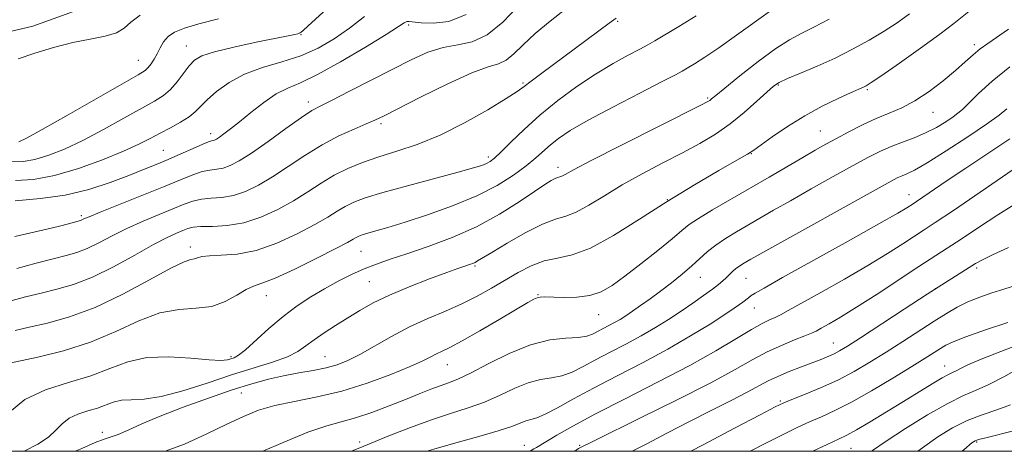
# Model space of a CAD drawing. Extents: x 2059800 to 2062700, y 297300 to 300200.
# Drawn here: x 2060659 to 2060889, y 297500 to 297601 of the extents above; entities that cross this region are included whole.
import ezdxf

# ---------------------------------------------------------------- set-up
doc = ezdxf.new("R2010")
doc.units = 0
doc.header["$MEASUREMENT"] = 0
for name, color, linetype, lineweight in [('BREAKLINE DTM HARD', 7, 'Continuous', 0), ('CONTOUR INDEX', 41, 'Continuous', 13), ('CONTOUR INTERMEDIATE', 44, 'Continuous', 0), ('GRID LINE', 7, 'Continuous', 0), ('SPOT ELEVATION DTM', 2, 'Continuous', 13)]:
    doc.layers.add(name, color=color, linetype=linetype, lineweight=lineweight)

msp = doc.modelspace()

# ---------------------------------------------------------------- linework, layer by layer
at = {"layer": 'BREAKLINE DTM HARD'}
msp.add_polyline3d([(2060552.15, 297562.07, 1098.75), (2060571.41, 297568.24, 1097.88), (2060592.19, 297576.28, 1098.01), (2060610.22, 297582.43, 1097.88), (2060629.79, 297589.22, 1097.78), (2060646.59, 297595.66, 1097.21), (2060662.21, 297599.31, 1096.81), (2060678.41, 297605.12, 1097.65), (2060701.57, 297617.51, 1098.48), (2060712.19, 297625.68, 1098.91), (2060736.16, 297644.54, 1099.25), (2060755.54, 297662.4, 1099.28)], dxfattribs=at)
at = {"layer": 'CONTOUR INDEX', "flags": 128}
for points, elevation in [([(2060658.072, 297528.204), (2060661.377, 297528.975), (2060665.629, 297529.939), (2060670.792, 297531.371), (2060676.743, 297533.587), (2060683.226, 297536.708), (2060689.432, 297540.065), (2060694.415, 297542.793), (2060697.503, 297544.265), (2060699.118, 297544.802), (2060699.953, 297544.96), (2060700.655, 297545.184), (2060701.679, 297545.463), (2060703.43, 297545.671), (2060706.213, 297545.769), (2060709.917, 297546.058), (2060714.328, 297546.924), (2060719.171, 297548.608), (2060723.93, 297550.771), (2060728.025, 297552.928), (2060731.05, 297554.693), (2060733.274, 297556.079), (2060735.138, 297557.197), (2060737.117, 297558.17), (2060739.824, 297559.184), (2060743.909, 297560.435), (2060749.673, 297562.032), (2060761.517, 297565.192), (2060765.072, 297566.172), (2060767.037, 297566.778), (2060768.122, 297567.207), (2060768.972, 297567.673), (2060769.994, 297568.472), (2060771.531, 297569.918), (2060773.85, 297572.222), (2060776.914, 297575.185), (2060780.608, 297578.504), (2060784.792, 297581.898), (2060789.217, 297585.157), (2060793.611, 297588.091), (2060797.704, 297590.544), (2060801.242, 297592.485), (2060803.974, 297593.917), (2060805.83, 297594.917), (2060807.452, 297595.858), (2060813.02, 297599.217), (2060817.079, 297601.701)], 1080), ([(2060658.15, 297563.232), (2060662.313, 297563.506), (2060667.252, 297564.39), (2060672.856, 297566.02), (2060678.486, 297568.065), (2060683.369, 297570.08), (2060686.959, 297571.722), (2060689.616, 297573.07), (2060691.93, 297574.307), (2060694.34, 297575.574), (2060696.689, 297576.852), (2060698.668, 297578.081), (2060700.104, 297579.245), (2060702.875, 297582.054), (2060705.087, 297584.012), (2060708.024, 297586.129), (2060711.646, 297588.07), (2060715.855, 297589.605), (2060720.346, 297590.934), (2060724.758, 297592.363), (2060728.811, 297594.141), (2060732.555, 297596.297), (2060736.119, 297598.806), (2060739.626, 297601.544)], 1090), ([(2060693.123, 297500), (2060697.599, 297501.689), (2060702.803, 297504.046), (2060707.505, 297506.327), (2060711.39, 297508.16), (2060714.915, 297509.571), (2060718.728, 297510.686), (2060723.327, 297511.653), (2060728.625, 297512.698), (2060734.386, 297514.071), (2060740.307, 297515.916), (2060745.821, 297517.952), (2060750.292, 297519.797), (2060753.283, 297521.155), (2060755.155, 297522.094), (2060756.466, 297522.772), (2060757.767, 297523.383), (2060759.588, 297524.265), (2060762.45, 297525.791), (2060766.605, 297528.158), (2060771.233, 297530.865), (2060777.813, 297534.743), (2060779.218, 297535.524), (2060780.002, 297535.865), (2060780.683, 297536.012), (2060781.682, 297536.045), (2060786.042, 297535.952), (2060789.208, 297536.034), (2060792.302, 297536.418), (2060794.927, 297537.268), (2060797.446, 297538.717), (2060800.415, 297540.894), (2060804.164, 297543.799), (2060808.118, 297546.928), (2060811.477, 297549.651), (2060813.723, 297551.534), (2060815.476, 297552.931), (2060817.642, 297554.395), (2060820.897, 297556.353), (2060829.577, 297561.354), (2060834.136, 297564.01), (2060842.031, 297568.647), (2060844.909, 297570.308), (2060847.364, 297571.686), (2060849.872, 297573.055), (2060852.782, 297574.609), (2060855.958, 297576.229), (2060859.14, 297577.713), (2060862.142, 297578.952), (2060865.086, 297580.205), (2060868.167, 297581.821), (2060871.488, 297584.022), (2060874.781, 297586.529), (2060877.686, 297588.938), (2060879.951, 297590.932), (2060881.761, 297592.558), (2060883.41, 297593.951), (2060885.181, 297595.265), (2060890.026, 297598.576)], 1070), ([(2060788.553, 297500), (2060789.067, 297500.303), (2060789.645, 297500.631), (2060793.253, 297502.432), (2060804.291, 297507.861), (2060812.676, 297512.027), (2060820.492, 297516.018), (2060826.234, 297519.116), (2060830.329, 297521.414), (2060833.688, 297523.208), (2060837.001, 297524.734), (2060840.079, 297525.996), (2060842.51, 297526.944), (2060844.049, 297527.574), (2060845.118, 297528.089), (2060846.304, 297528.741), (2060848.124, 297529.767), (2060850.818, 297531.35), (2060854.555, 297533.658), (2060859.332, 297536.732), (2060869.113, 297543.137), (2060875.705, 297547.404), (2060878.963, 297549.549), (2060883.021, 297552.273), (2060887.523, 297555.251), (2060891.883, 297557.984)], 1060), ([(2060857.984, 297500), (2060858.273, 297500.197), (2060861.455, 297502.377), (2060865.974, 297505.306), (2060871.135, 297508.48), (2060875.903, 297511.202), (2060879.536, 297512.994), (2060882.468, 297514.249), (2060885.427, 297515.58), (2060888.927, 297517.421), (2060895.931, 297521.355)], 1050)]:
    msp.add_lwpolyline(points, dxfattribs=dict(at, elevation=elevation))
at = {"layer": 'CONTOUR INTERMEDIATE', "flags": 128}
for points, elevation in [([(2060657.226, 297567.605), (2060659.904, 297567.69), (2060662.7, 297568.172), (2060665.896, 297569.126), (2060669.602, 297570.595), (2060673.884, 297572.618), (2060678.688, 297575.148), (2060683.478, 297577.805), (2060690.576, 297581.788), (2060692.671, 297583.094), (2060694.327, 297584.488), (2060695.898, 297586.28), (2060698.718, 297590.011), (2060699.939, 297591.327), (2060701.65, 297592.34), (2060704.586, 297593.305), (2060709.144, 297594.401), (2060714.357, 297595.507), (2060721.844, 297597.027), (2060723.372, 297597.352), (2060724.068, 297597.514), (2060724.421, 297597.612), (2060724.641, 297597.718), (2060724.868, 297597.893), (2060725.307, 297598.274), (2060726.432, 297599.287), (2060732.641, 297604.936)], 1092), ([(2060657.968, 297550.187), (2060665.503, 297551.907), (2060668.388, 297552.604), (2060670.509, 297553.149), (2060673.334, 297553.908), (2060673.673, 297554.035), (2060674.139, 297554.253), (2060675.335, 297554.776), (2060677.942, 297555.848), (2060687.645, 297559.711), (2060692.72, 297561.76), (2060696.646, 297563.393), (2060699.526, 297564.564), (2060701.716, 297565.306), (2060703.534, 297565.683), (2060705.145, 297565.89), (2060706.675, 297566.156), (2060708.294, 297566.711), (2060710.348, 297567.798), (2060713.228, 297569.659), (2060717.112, 297572.376), (2060721.311, 297575.379), (2060724.926, 297577.934), (2060727.381, 297579.548), (2060729.412, 297580.677), (2060732.081, 297582.017), (2060736.136, 297584.074), (2060746.09, 297589.181), (2060750.533, 297591.422), (2060754.436, 297593.173), (2060758, 297594.334), (2060761.411, 297594.949), (2060764.806, 297595.659), (2060768.306, 297597.249), (2060771.962, 297600.219), (2060775.541, 297603.924)], 1086), ([(2060672.101, 297500), (2060673.61, 297500.667), (2060676.772, 297502.043), (2060678.883, 297502.837), (2060680.461, 297503.344), (2060682.126, 297503.946), (2060684.429, 297504.955), (2060687.629, 297506.39), (2060691.918, 297508.199), (2060697.317, 297510.292), (2060703.19, 297512.43), (2060708.731, 297514.333), (2060713.338, 297515.79), (2060717.213, 297516.858), (2060720.762, 297517.659), (2060724.286, 297518.309), (2060727.674, 297518.894), (2060730.71, 297519.493), (2060733.292, 297520.201), (2060735.755, 297521.178), (2060738.547, 297522.603), (2060745.962, 297526.825), (2060750.179, 297529.052), (2060754.412, 297531.001), (2060758.526, 297532.748), (2060762.412, 297534.454), (2060765.993, 297536.242), (2060769.322, 297538.096), (2060775.555, 297541.765), (2060778.579, 297543.332), (2060781.59, 297544.467), (2060784.68, 297545.126), (2060788.174, 297545.882), (2060792.452, 297547.459), (2060797.769, 297550.36), (2060803.855, 297554.191), (2060810.316, 297558.337), (2060816.704, 297562.235), (2060822.371, 297565.541), (2060826.62, 297567.964), (2060829.06, 297569.38), (2060830.527, 297570.324), (2060834.848, 297573.412), (2060838.422, 297575.833), (2060842.462, 297578.338), (2060846.544, 297580.561), (2060850.241, 297582.367), (2060853.122, 297583.679), (2060856.328, 297585.091), (2060856.834, 297585.365), (2060857.981, 297586.109), (2060860.442, 297587.787), (2060864.579, 297590.652), (2060869.509, 297594.119), (2060874.033, 297597.393), (2060877.279, 297599.884), (2060881.932, 297603.667)], 1072), ([(2060655.627, 297520.359), (2060663.37, 297522.01), (2060669.342, 297523.49), (2060675.642, 297525.501), (2060681.549, 297527.999), (2060686.947, 297530.479), (2060691.866, 297532.32), (2060696.336, 297533.127), (2060700.367, 297533.395), (2060703.966, 297533.841), (2060707.129, 297534.975), (2060709.817, 297536.466), (2060711.98, 297537.776), (2060713.716, 297538.558), (2060715.701, 297539.239), (2060718.758, 297540.437), (2060723.354, 297542.552), (2060728.527, 297545.093), (2060732.958, 297547.351), (2060735.664, 297548.786), (2060737.006, 297549.543), (2060737.677, 297549.937), (2060738.291, 297550.239), (2060739.131, 297550.554), (2060740.399, 297550.942), (2060742.308, 297551.477), (2060745.119, 297552.282), (2060749.104, 297553.491), (2060754.353, 297555.192), (2060760.221, 297557.289), (2060765.879, 297559.639), (2060770.653, 297562.097), (2060774.473, 297564.497), (2060777.425, 297566.674), (2060779.635, 297568.509), (2060783.044, 297571.559), (2060784.956, 297573.074), (2060787.688, 297574.893), (2060791.838, 297577.298), (2060797.649, 297580.403), (2060803.941, 297583.653), (2060809.179, 297586.326), (2060812.264, 297587.917), (2060813.845, 297588.774), (2060815.007, 297589.463), (2060816.672, 297590.477), (2060819.105, 297592.026), (2060822.412, 297594.25), (2060826.541, 297597.156), (2060834.471, 297602.862)], 1078), ([(2060658.066, 297558.454), (2060663.995, 297559.034), (2060669.744, 297559.799), (2060675.237, 297561.122), (2060680.264, 297562.788), (2060684.578, 297564.438), (2060688.044, 297565.801), (2060690.973, 297566.979), (2060693.787, 297568.162), (2060696.764, 297569.472), (2060699.607, 297570.741), (2060701.87, 297571.729), (2060703.242, 297572.269), (2060703.936, 297572.482), (2060704.295, 297572.559), (2060704.625, 297572.675), (2060705.079, 297572.924), (2060705.774, 297573.383), (2060706.823, 297574.135), (2060708.337, 297575.285), (2060710.427, 297576.946), (2060713.12, 297579.131), (2060716.121, 297581.458), (2060719.054, 297583.443), (2060721.726, 297584.805), (2060724.687, 297586.07), (2060728.67, 297587.966), (2060734.062, 297590.947), (2060739.854, 297594.38), (2060744.694, 297597.36), (2060748.938, 297600.062), (2060749.545, 297600.346), (2060750.115, 297600.381), (2060752.884, 297600.086), (2060755.725, 297599.956), (2060759.363, 297600.395), (2060763.407, 297602.002)], 1088), ([(2060658.475, 297542.664), (2060662.995, 297543.902), (2060666.939, 297544.939), (2060669.997, 297545.707), (2060672.489, 297546.415), (2060674.889, 297547.334), (2060677.596, 297548.664), (2060680.687, 297550.298), (2060684.164, 297552.053), (2060687.954, 297553.763), (2060691.703, 297555.327), (2060697.516, 297557.699), (2060699.569, 297558.436), (2060701.562, 297558.884), (2060703.827, 297559.097), (2060706.355, 297559.298), (2060709.055, 297559.752), (2060711.869, 297560.679), (2060714.869, 297562.122), (2060718.161, 297564.082), (2060721.809, 297566.503), (2060725.711, 297569.111), (2060729.722, 297571.58), (2060733.663, 297573.641), (2060737.224, 297575.258), (2060740.064, 297576.454), (2060742.09, 297577.338), (2060744.207, 297578.365), (2060752.902, 297582.774), (2060759.117, 297585.827), (2060764.702, 297588.361), (2060768.517, 297589.773), (2060770.934, 297590.522), (2060772.708, 297591.334), (2060774.508, 297592.792), (2060776.677, 297594.902), (2060779.478, 297597.53), (2060783.007, 297600.486), (2060786.696, 297603.363)], 1084), ([(2060658.733, 297591.689), (2060662.627, 297592.993), (2060667.04, 297594.325), (2060671.507, 297595.464), (2060675.603, 297596.269), (2060679.077, 297596.923), (2060681.721, 297597.691), (2060683.5, 297598.781), (2060685.074, 297600.179), (2060687.274, 297601.817)], 1096), ([(2060660.029, 297500), (2060660.334, 297500.133), (2060663.399, 297501.697), (2060665.827, 297503.29), (2060667.598, 297504.91), (2060669.063, 297506.439), (2060670.667, 297507.729), (2060672.726, 297508.684), (2060675.036, 297509.418), (2060677.266, 297510.097), (2060680.963, 297511.498), (2060682.873, 297511.925), (2060685.186, 297512.037), (2060688.183, 297512.171), (2060692.146, 297512.765), (2060697.208, 297514.114), (2060702.901, 297515.944), (2060708.608, 297517.837), (2060718.187, 297520.843), (2060721.638, 297522.091), (2060724.086, 297523.313), (2060725.976, 297524.595), (2060727.872, 297526.021), (2060730.21, 297527.642), (2060732.902, 297529.391), (2060735.726, 297531.171), (2060738.563, 297532.912), (2060741.688, 297534.662), (2060745.478, 297536.496), (2060750.095, 297538.432), (2060754.852, 297540.267), (2060758.851, 297541.741), (2060761.429, 297542.669), (2060762.872, 297543.174), (2060764.364, 297543.673), (2060764.952, 297543.889), (2060765.484, 297544.123), (2060766.066, 297544.446), (2060769.355, 297546.462), (2060772.932, 297548.611), (2060777.195, 297551.044), (2060781.186, 297553.072), (2060784.213, 297554.227), (2060786.636, 297554.937), (2060789.082, 297555.855), (2060792.067, 297557.478), (2060795.666, 297559.687), (2060799.845, 297562.208), (2060804.512, 297564.799), (2060809.333, 297567.333), (2060813.918, 297569.717), (2060817.975, 297571.908), (2060821.607, 297574.074), (2060825.018, 297576.436), (2060828.326, 297579.102), (2060831.3, 297581.735), (2060833.624, 297583.885), (2060835.164, 297585.254), (2060836.507, 297586.155), (2060838.418, 297587.052), (2060841.453, 297588.315), (2060845.324, 297589.94), (2060849.529, 297591.832), (2060853.635, 297593.891), (2060857.479, 297596.014), (2060860.967, 297598.096), (2060864.062, 297600.085), (2060866.947, 297602.134)], 1074), ([(2060656.709, 297509.177), (2060660.33, 297512.128), (2060665.133, 297514.357), (2060670.524, 297516.069), (2060675.728, 297517.654), (2060680.205, 297519.364), (2060684.355, 297520.923), (2060688.809, 297521.919), (2060693.945, 297522.086), (2060699.107, 297521.736), (2060703.385, 297521.325), (2060706.113, 297521.208), (2060707.617, 297521.339), (2060708.471, 297521.57), (2060709.207, 297521.841), (2060710.209, 297522.435), (2060711.822, 297523.719), (2060717.328, 297528.678), (2060720.639, 297531.493), (2060723.92, 297533.965), (2060727.136, 297536.093), (2060730.32, 297537.98), (2060733.487, 297539.705), (2060736.59, 297541.255), (2060739.568, 297542.597), (2060742.448, 297543.736), (2060745.61, 297544.849), (2060749.521, 297546.15), (2060754.477, 297547.823), (2060760.095, 297549.917), (2060765.822, 297552.448), (2060771.149, 297555.355), (2060775.75, 297558.254), (2060779.348, 297560.685), (2060781.766, 297562.302), (2060783.245, 297563.226), (2060784.133, 297563.694), (2060784.739, 297563.925), (2060785.223, 297564.067), (2060785.712, 297564.251), (2060786.485, 297564.664), (2060788.437, 297565.723), (2060792.615, 297567.902), (2060799.523, 297571.414), (2060818.159, 297580.798), (2060819.796, 297581.65), (2060820.293, 297581.958), (2060820.693, 297582.28), (2060821.66, 297583.081), (2060823.762, 297584.798), (2060827.314, 297587.658), (2060831.612, 297591.021), (2060835.699, 297594.034), (2060838.892, 297596.086), (2060841.607, 297597.543), (2060844.536, 297599.016), (2060848.152, 297600.95)], 1076), ([(2060656.809, 297535.049), (2060660.517, 297536.048), (2060664.158, 297536.957), (2060667.824, 297537.829), (2060671.726, 297538.944), (2060676.106, 297540.634), (2060681.053, 297543.076), (2060686.039, 297545.82), (2060690.386, 297548.258), (2060693.577, 297549.927), (2060695.762, 297550.942), (2060697.251, 297551.564), (2060698.385, 297552.006), (2060699.612, 297552.308), (2060701.408, 297552.461), (2060704.119, 297552.511), (2060707.564, 297552.707), (2060711.436, 297553.349), (2060715.444, 297554.647), (2060719.39, 297556.447), (2060723.093, 297558.505), (2060726.436, 297560.6), (2060729.543, 297562.615), (2060732.599, 297564.457), (2060735.778, 297566.059), (2060739.203, 297567.472), (2060742.987, 297568.775), (2060747.23, 297570.083), (2060751.982, 297571.662), (2060757.278, 297573.817), (2060763.007, 297576.688), (2060768.45, 297579.762), (2060772.74, 297582.362), (2060775.327, 297584.029), (2060776.923, 297585.175), (2060778.556, 297586.432), (2060781.022, 297588.284), (2060796.749, 297599.97), (2060798.387, 297601.171)], 1082), ([(2060658.936, 297572.231), (2060660.718, 297573.124), (2060664.399, 297575.156), (2060670.417, 297578.575), (2060686.78, 297587.954), (2060688.4, 297588.955), (2060689.128, 297589.606), (2060689.79, 297590.452), (2060690.507, 297591.548), (2060691.226, 297592.83), (2060691.928, 297594.221), (2060692.733, 297595.606), (2060693.797, 297596.855), (2060695.308, 297597.89), (2060697.577, 297598.826), (2060700.949, 297599.824), (2060705.538, 297600.992)], 1094), ([(2060715.942, 297500), (2060720.628, 297502.067), (2060726.436, 297504.438), (2060730.826, 297505.936), (2060737.573, 297507.796), (2060741.363, 297509.075), (2060745.393, 297510.598), (2060749.208, 297512.118), (2060752.448, 297513.429), (2060755.123, 297514.496), (2060757.336, 297515.325), (2060759.269, 297515.99), (2060761.428, 297516.824), (2060764.394, 297518.225), (2060768.546, 297520.412), (2060773.437, 297522.869), (2060778.415, 297524.901), (2060782.911, 297526.001), (2060786.686, 297526.423), (2060789.587, 297526.608), (2060791.553, 297526.918), (2060792.904, 297527.39), (2060796.695, 297529.344), (2060798.05, 297530.07), (2060799.325, 297530.812), (2060800.649, 297531.652), (2060802.2, 297532.693), (2060804.11, 297534.013), (2060806.334, 297535.595), (2060808.784, 297537.397), (2060811.353, 297539.361), (2060813.864, 297541.371), (2060816.122, 297543.295), (2060819.764, 297546.632), (2060821.663, 297548.164), (2060823.936, 297549.697), (2060826.506, 297551.245), (2060835.174, 297556.276), (2060839.093, 297558.521), (2060843.949, 297561.257), (2060849.124, 297564.141), (2060853.798, 297566.723), (2060857.372, 297568.666), (2060860.145, 297570.078), (2060862.634, 297571.183), (2060865.252, 297572.182), (2060867.974, 297573.199), (2060870.668, 297574.337), (2060873.195, 297575.647), (2060875.393, 297576.973), (2060877.092, 297578.103), (2060878.24, 297578.94), (2060879.265, 297579.836), (2060883.031, 297583.522), (2060886.252, 297586.472), (2060890.308, 297589.799)], 1068), ([(2060736.498, 297500), (2060737.001, 297500.199), (2060739.474, 297501.186), (2060745.752, 297503.752), (2060750.408, 297505.595), (2060755.259, 297507.376), (2060759.734, 297508.831), (2060763.82, 297510.117), (2060767.641, 297511.493), (2060771.289, 297513.119), (2060774.726, 297514.746), (2060777.881, 297516.025), (2060780.713, 297516.73), (2060783.294, 297517.132), (2060785.724, 297517.624), (2060788.123, 297518.52), (2060790.677, 297519.803), (2060793.59, 297521.373), (2060796.983, 297523.135), (2060800.637, 297525.017), (2060804.25, 297526.953), (2060807.586, 297528.887), (2060810.664, 297530.811), (2060813.57, 297532.726), (2060816.343, 297534.612), (2060818.84, 297536.359), (2060820.876, 297537.834), (2060822.327, 297538.949), (2060823.34, 297539.804), (2060824.125, 297540.544), (2060825.606, 297542.007), (2060826.373, 297542.677), (2060827.179, 297543.26), (2060828.014, 297543.781), (2060829.884, 297544.864), (2060831.962, 297546.044), (2060836.154, 297548.395), (2060857.724, 297560.392), (2060861.927, 297562.711), (2060864.049, 297563.84), (2060865.177, 297564.357), (2060866.309, 297564.817), (2060868.087, 297565.68), (2060871.065, 297567.383), (2060875.506, 297570.161), (2060880.52, 297573.431), (2060884.928, 297576.408), (2060887.853, 297578.505), (2060889.636, 297579.941)], 1066), ([(2060754.222, 297500), (2060755.839, 297500.528), (2060760.986, 297501.999), (2060766.311, 297503.45), (2060770.888, 297504.76), (2060774.031, 297505.825), (2060777.347, 297507.149), (2060778.515, 297507.459), (2060779.902, 297507.84), (2060781.862, 297508.64), (2060784.693, 297510.122), (2060788.45, 297512.216), (2060793.127, 297514.768), (2060798.64, 297517.631), (2060804.578, 297520.69), (2060810.451, 297523.836), (2060815.804, 297526.932), (2060820.334, 297529.727), (2060823.775, 297531.943), (2060825.978, 297533.392), (2060827.253, 297534.265), (2060828.03, 297534.843), (2060829.298, 297535.866), (2060829.953, 297536.359), (2060830.864, 297536.943), (2060832.943, 297538.135), (2060837.273, 297540.553), (2060852.628, 297549.103), (2060859.777, 297553.108), (2060864.165, 297555.607), (2060866.285, 297556.86), (2060867.752, 297557.799), (2060868.548, 297558.328), (2060875.749, 297563.221), (2060880.078, 297566.125), (2060890.313, 297572.931)], 1064), ([(2060778.016, 297500), (2060778.548, 297500.221), (2060779.207, 297500.568), (2060779.774, 297500.896), (2060784.533, 297503.749), (2060788.265, 297505.869), (2060793.577, 297508.714), (2060800.53, 297512.266), (2060808.247, 297516.185), (2060815.614, 297520.05), (2060821.724, 297523.49), (2060826.494, 297526.336), (2060830.044, 297528.471), (2060832.531, 297529.845), (2060834.251, 297530.676), (2060835.537, 297531.251), (2060836.773, 297531.864), (2060838.565, 297532.844), (2060846.194, 297537.103), (2060851.715, 297540.222), (2060857.166, 297543.383), (2060861.749, 297546.169), (2060865.377, 297548.476), (2060870.318, 297551.694), (2060872.923, 297553.413), (2060877.158, 297556.268), (2060891.111, 297565.79)], 1062), ([(2060802.17, 297500), (2060805.588, 297501.781), (2060810.386, 297504.29), (2060815.53, 297506.947), (2060820.609, 297509.515), (2060825.237, 297511.837), (2060829.033, 297513.777), (2060833.945, 297516.427), (2060836.134, 297517.499), (2060838.798, 297518.629), (2060841.676, 297519.753), (2060846.434, 297521.553), (2060848.05, 297522.199), (2060849.353, 297522.779), (2060850.603, 297523.435), (2060852.405, 297524.534), (2060855.451, 297526.498), (2060865.697, 297533.186), (2060871.052, 297536.662), (2060875.34, 297539.408), (2060882.346, 297543.819), (2060883.935, 297544.713), (2060886.317, 297545.88), (2060890.052, 297547.632)], 1058), ([(2060815.854, 297500), (2060818.757, 297501.513), (2060826.078, 297505.376), (2060832.06, 297508.548), (2060835.567, 297510.393), (2060837.538, 297511.348), (2060839.434, 297512.12), (2060842.377, 297513.278), (2060846.138, 297514.831), (2060850.151, 297516.652), (2060853.976, 297518.639), (2060857.676, 297520.793), (2060861.439, 297523.139), (2060865.37, 297525.661), (2060872.7, 297530.407), (2060875.567, 297532.214), (2060878.074, 297533.662), (2060880.575, 297534.889), (2060883.318, 297536.005), (2060886.128, 297536.996), (2060888.724, 297537.818), (2060890.893, 297538.45)], 1056), ([(2060829.723, 297500), (2060833.512, 297501.972), (2060837.419, 297503.96), (2060840.683, 297505.547), (2060843.576, 297506.866), (2060846.393, 297508.081), (2060849.514, 297509.496), (2060853.337, 297511.446), (2060858.057, 297514.116), (2060863.036, 297517.086), (2060867.428, 297519.781), (2060870.592, 297521.761), (2060874.161, 297524.045), (2060875.394, 297524.791), (2060877.106, 297525.603), (2060880.06, 297526.74), (2060884.661, 297528.348), (2060889.907, 297530.113)], 1054), ([(2060844.358, 297500), (2060847.718, 297501.612), (2060850.336, 297502.84), (2060852.298, 297503.8), (2060854.528, 297505.022), (2060857.707, 297506.892), (2060861.546, 297509.215), (2060865.513, 297511.65), (2060872.196, 297515.77), (2060874.515, 297517.151), (2060876.02, 297517.968), (2060876.988, 297518.424), (2060877.785, 297518.787), (2060878.808, 297519.309), (2060880.573, 297520.158), (2060883.627, 297521.481), (2060888.228, 297523.33), (2060893.473, 297525.368)], 1052), ([(2060868.881, 297500), (2060869.93, 297500.828), (2060873.495, 297503.374), (2060876.94, 297505.484), (2060880.376, 297507.185), (2060883.871, 297508.535), (2060887.304, 297509.691), (2060890.512, 297510.839)], 1048), ([(2060879.227, 297500), (2060880.125, 297500.789), (2060881.041, 297501.583), (2060881.508, 297501.967), (2060881.854, 297502.218), (2060882.211, 297502.419), (2060882.664, 297502.602), (2060883.326, 297502.806), (2060884.427, 297503.099), (2060891.846, 297504.961)], 1046)]:
    msp.add_lwpolyline(points, dxfattribs=dict(at, elevation=elevation))
at = {"layer": 'GRID LINE', "flags": 128}
msp.add_lwpolyline([(2060000, 297500), (2062500, 297500), (2062500, 300000), (2060000, 300000), (2060000, 297500)], dxfattribs=at)
at = {"layer": 'SPOT ELEVATION DTM'}
for p in [(2060749.95, 297599.56, 1087.7), (2060798.8, 297600.44, 1081.8), (2060724.83, 297597.29, 1091.9), (2060698.03, 297594.66, 1092.8), (2060882.02, 297594.98, 1070.4), (2060686.82, 297591.31, 1094.8), (2060776.67, 297586.01, 1082.2), (2060836.32, 297585.51, 1073.82), (2060857.04, 297584.43, 1071.8), (2060726.5, 297581.56, 1086.5), (2060819.82, 297582.51, 1076.2), (2060872.39, 297579.12, 1069.2), (2060743.48, 297576.51, 1083.7), (2060703.7, 297574.16, 1088.5), (2060846.07, 297574.82, 1070.9), (2060692.65, 297570.28, 1088.9), (2060829.96, 297569.51, 1071.93), (2060768.57, 297568.72, 1080.4), (2060784.87, 297566.35, 1076.5), (2060866.83, 297559.92, 1064.7), (2060810.35, 297558.79, 1072), (2060673.49, 297555.04, 1086.3), (2060698.95, 297547.74, 1080.5), (2060738.82, 297546.67, 1077.1), (2060765.45, 297543.29, 1073.8), (2060882.6, 297542.79, 1057.7), (2060740.78, 297539.59, 1075), (2060818.08, 297540.59, 1067.2), (2060828.7, 297540.43, 1065.1), (2060872.96, 297537.97, 1058), (2060716.73, 297536.37, 1077.3), (2060780.16, 297536.57, 1070.1), (2060830.65, 297533.43, 1063.2), (2060794.33, 297531.94, 1069.2), (2060849.14, 297525.27, 1058.8), (2060708.45, 297522.13, 1076.3), (2060730.44, 297522.12, 1072.9), (2060758.98, 297520.26, 1069.2), (2060875.11, 297519.91, 1052.7), (2060710.85, 297513.63, 1071.1), (2060836.72, 297511.76, 1056.2), (2060678.42, 297504.43, 1072.5), (2060738.52, 297502.14, 1066.4), (2060777, 297501.38, 1062.7), (2060789.87, 297501.43, 1060.2), (2060853.27, 297500.68, 1051), (2060882.58, 297502.14, 1045.83)]:
    msp.add_point(p, dxfattribs=at)

doc.saveas('drawing.dxf')
